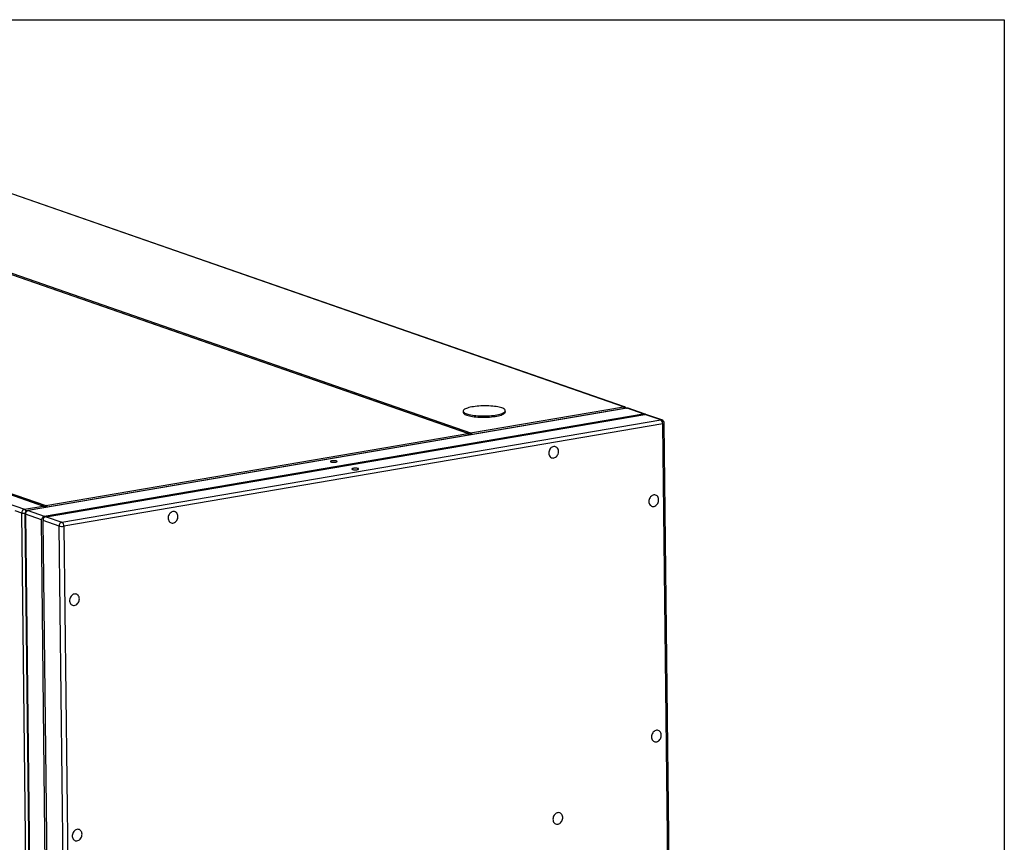
# Model space of a CAD drawing. Units: inches. Extents: x 0.3 to 10.6, y 0.4 to 8.2.
# Drawn here: x 9.4 to 10.6, y 7.3 to 8.2 of the extents above; entities that cross this region are included whole.
import ezdxf

# ---------------------------------------------------------------- set-up
doc = ezdxf.new("R2010")
doc.units = ezdxf.units.IN
doc.header["$MEASUREMENT"] = 0
doc.layers.add('REF00BDR', color=5, linetype='Continuous')

msp = doc.modelspace()

# ---------------------------------------------------------------- linework, layer by layer
at = {"color": 7, "linetype": 'Continuous', "lineweight": 25}
for p, q in [((10.1282057, 7.77870452), (9.37134625, 8.04199342)), ((10.1295324, 7.7786017), (9.37267294, 8.04189061)), ((9.9475074, 7.74782367), (9.19064794, 8.01111257)), ((9.94803807, 7.74778254), (9.19117861, 8.01107145)), ((9.19402547, 8.01168979), (9.95088493, 7.74840088)), ((8.67635275, 7.92322093), (9.4332122, 7.65993202)), ((9.45464655, 7.66359509), (8.69778709, 7.926884)), ((9.45517725, 7.66355397), (8.6983178, 7.92684287)), ((8.70116564, 7.92746138), (9.4580251, 7.66417248)), ((10.13193135, 7.77725283), (9.43693786, 7.65848033)), ((10.13254612, 7.77719462), (9.43755262, 7.65842212)), ((9.45599937, 7.65200504), (10.15099287, 7.77077754)), ((9.45816958, 7.65125009), (10.15316308, 7.77002259)), ((9.94237958, 7.77375149), (9.94239689, 7.77223461)), ((9.95088493, 7.74840088), (10.1282057, 7.77870452)), ((9.99122182, 7.77279167), (9.99120452, 7.77430855)), ((10.15099287, 7.77077754), (10.13254612, 7.77719462)), ((10.15250779, 7.77060925), (10.13387281, 7.7770918)), ((10.17160983, 7.76360551), (10.15316308, 7.77002259)), ((10.17293653, 7.7635027), (10.15430155, 7.76998525)), ((9.47661633, 7.64483302), (10.17160983, 7.76360551)), ((10.1738233, 7.75905837), (9.47882981, 7.64028587)), ((10.19381256, 6.00706072), (10.1738233, 7.75905837)), ((10.19554835, 6.00786023), (10.17555909, 7.75985789)), ((9.4580251, 7.66417248), (9.9475074, 7.74782367)), ((9.4332122, 7.65993202), (9.45464655, 7.66359509)), ((9.43755262, 7.65842212), (9.45599937, 7.65200504)), ((9.43515656, 7.20431268), (9.43000782, 7.65558482)), ((9.43368988, 7.65458536), (9.45367914, 5.90258771)), ((9.45279498, 7.64765784), (9.43434823, 7.65407491)), ((9.43434823, 7.65407491), (9.45433749, 5.90207726)), ((9.46521255, 6.55929568), (9.45279498, 7.64765784)), ((9.45435125, 7.65028074), (9.45519276, 7.64966559)), ((9.47341194, 7.64048581), (9.45496519, 7.64690289)), ((9.46738276, 6.55854073), (9.45496519, 7.64690289)), ((9.45816958, 7.65125009), (9.47661633, 7.64483302)), ((9.4934012, 5.88848816), (9.47341194, 7.64048581)), ((9.47882981, 7.64028587), (9.49881906, 5.88828822))]:
    msp.add_line(p, q, dxfattribs=at)
at = {"color": 8, "linetype": 'Continuous', "lineweight": 25}
for p, q in [((9.94960318, 7.746662), (9.94938777, 7.74673694)), ((9.43000782, 7.65558482), (9.42241209, 7.65822714)), ((9.45674336, 7.6624336), (9.4565264, 7.66250907))]:
    msp.add_line(p, q, dxfattribs=at)
at = {"color": 7, "linetype": 'Continuous', "lineweight": 25, "flags": 128}
for points in [[(9.98708975, 7.77749884), (9.98570852, 7.77793165), (9.98415598, 7.77832913), (9.98244619, 7.77868767), (9.98059464, 7.77900403), (9.97861808, 7.77927534), (9.97653443, 7.77949916), (9.97436255, 7.77967344), (9.9721221, 7.77979662), (9.96983339, 7.77986757), (9.96751713, 7.77988566), (9.96519432, 7.77985072), (9.96288596, 7.77976306), (9.96061298, 7.77962349), (9.95839596, 7.77943326), (9.95625498, 7.7791941), (9.95420942, 7.77890817), (9.95227781, 7.77857806), (9.95047765, 7.77820677), (9.94882523, 7.77779765), (9.94733552, 7.77735441), (9.94602202, 7.77688106), (9.94489661, 7.7763819), (9.94396949, 7.77586143), (9.94324905, 7.77532438), (9.94274182, 7.77477561), (9.94245239, 7.77422008), (9.94238339, 7.77366284), (9.94253544, 7.77310892), (9.94290716, 7.77256334), (9.94349518, 7.77203105), (9.94429418, 7.77151685), (9.94529693, 7.77102542), (9.94649434, 7.7705612), (9.94787557, 7.77012839), (9.9494281, 7.76973091), (9.9511379, 7.76937237), (9.95298946, 7.76905601), (9.95496601, 7.76878469), (9.95704966, 7.76856088), (9.95922154, 7.76838659), (9.96146199, 7.76826342), (9.9637507, 7.76819246), (9.96606696, 7.76817438), (9.96838978, 7.76820932), (9.97069813, 7.76829698), (9.97297111, 7.76843655), (9.97518812, 7.76862678), (9.97732911, 7.76886594), (9.97937467, 7.76915187), (9.98130628, 7.76948198), (9.98310644, 7.76985327), (9.98475886, 7.77026239), (9.98624857, 7.77070563), (9.98756207, 7.77117898), (9.98868749, 7.77167814), (9.98961461, 7.77219861), (9.99033505, 7.77273566), (9.99084227, 7.77328443), (9.9911317, 7.77383995), (9.99120071, 7.7743972), (9.99104865, 7.77495112), (9.99067694, 7.7754967), (9.99008891, 7.77602899), (9.98928991, 7.77654318), (9.98828716, 7.77703462), (9.98708975, 7.77749884)], [(9.94239689, 7.77223461), (9.94240069, 7.77214596), (9.94255275, 7.77159204), (9.94292446, 7.77104647), (9.94351249, 7.77051417), (9.94431148, 7.76999997), (9.94531424, 7.76950854), (9.94651164, 7.76904432), (9.94789288, 7.76861151), (9.94944541, 7.76821403), (9.95115521, 7.76785549), (9.95300677, 7.76753913), (9.95498332, 7.76726782), (9.95706697, 7.767044), (9.95923885, 7.76686972), (9.9614793, 7.76674654), (9.96376801, 7.76667559), (9.96608427, 7.7666575), (9.96840709, 7.76669244), (9.97071544, 7.7667801), (9.97298842, 7.76691967), (9.97520543, 7.7671099), (9.97734642, 7.76734906), (9.97939197, 7.76763499), (9.98132358, 7.7679651), (9.98312375, 7.76833639), (9.98477616, 7.76874551), (9.98626587, 7.76918875), (9.98757938, 7.7696621), (9.9887048, 7.77016127), (9.98963192, 7.77068173), (9.99035235, 7.77121878), (9.99085958, 7.77176755), (9.99114901, 7.77232308), (9.99122182, 7.77279167)], [(10.04161206, 7.72506504), (10.04171691, 7.72389566), (10.04200106, 7.72279509), (10.04245537, 7.72179871), (10.04306526, 7.72093856), (10.04381109, 7.72024219), (10.04466892, 7.71973209), (10.04561117, 7.71942462), (10.04660754, 7.71932962), (10.04762603, 7.71945021), (10.04863389, 7.71978245), (10.04959874, 7.72031572), (10.05048954, 7.72103282), (10.0512777, 7.72191078), (10.05193785, 7.72292132), (10.05244879, 7.72403198), (10.0527941, 7.72520706), (10.05296268, 7.72640879), (10.0529491, 7.72759854), (10.05275381, 7.72873809), (10.05238309, 7.7297908), (10.05184884, 7.7307228), (10.05116824, 7.73150422), (10.05036316, 7.73210989), (10.04945949, 7.73252032), (10.04848625, 7.73272238), (10.04747475, 7.73270955), (10.04645748, 7.73248221), (10.04546714, 7.73204772), (10.04453557, 7.73141998), (10.04369269, 7.73061923), (10.04296562, 7.72967119), (10.0423777, 7.72860629), (10.04194785, 7.72745881), (10.04168987, 7.72626559), (10.04161206, 7.72506504)], [(9.7888549, 7.71479977), (9.78946865, 7.71463523), (9.79023545, 7.7145125), (9.79111075, 7.71443872), (9.7920437, 7.71441819), (9.79298008, 7.71445208), (9.79386546, 7.71453844), (9.79464839, 7.71467224), (9.79528333, 7.7148457), (9.79573344, 7.71504875), (9.79597253, 7.71526959), (9.79598673, 7.71549538), (9.79577517, 7.71571299), (9.79535018, 7.71590979), (9.79473644, 7.71607434), (9.79396964, 7.71619706), (9.79309431, 7.71627084), (9.79216135, 7.71629137), (9.79122498, 7.71625748), (9.79033962, 7.71617113), (9.7895567, 7.71603733), (9.78892172, 7.71586386), (9.78847161, 7.71566081), (9.78823252, 7.71543997), (9.78821835, 7.71521419), (9.78842992, 7.71499657), (9.7888549, 7.71479977)], [(9.81381228, 7.70611784), (9.81442602, 7.7059533), (9.81519282, 7.70583057), (9.81606812, 7.70575679), (9.81700108, 7.70573626), (9.81793745, 7.70577015), (9.81882284, 7.70585651), (9.81960576, 7.70599031), (9.82024071, 7.70616377), (9.82069081, 7.70636682), (9.8209299, 7.70658766), (9.8209441, 7.70681345), (9.82073254, 7.70703107), (9.82030755, 7.70722787), (9.81969381, 7.70739241), (9.81892701, 7.70751514), (9.81805168, 7.70758891), (9.81711872, 7.70760945), (9.81618235, 7.70757555), (9.81529699, 7.7074892), (9.81451407, 7.7073554), (9.81387909, 7.70718193), (9.81342899, 7.70697888), (9.81318989, 7.70675804), (9.81317573, 7.70653226), (9.81338729, 7.70631464), (9.81381228, 7.70611784)], [(10.15776837, 7.66892388), (10.15787322, 7.66775454), (10.15815737, 7.66665397), (10.15861169, 7.66565759), (10.15922157, 7.6647974), (10.15996741, 7.66410107), (10.16082524, 7.66359096), (10.16176748, 7.66328346), (10.16276386, 7.66318849), (10.16378235, 7.66330905), (10.16479021, 7.66364132), (10.16575505, 7.66417456), (10.16664586, 7.6648917), (10.16743401, 7.66576965), (10.16809416, 7.66678016), (10.16860511, 7.66789082), (10.16895041, 7.6690659), (10.16911899, 7.67026763), (10.16910542, 7.67145738), (10.16891013, 7.67259693), (10.1685394, 7.67364964), (10.16800515, 7.67458168), (10.16732455, 7.67536309), (10.16651948, 7.67596874), (10.1656158, 7.6763792), (10.16464257, 7.67658126), (10.16363107, 7.67656839), (10.1626138, 7.67634108), (10.16162346, 7.67590656), (10.16069188, 7.67527886), (10.15984901, 7.67447808), (10.15912193, 7.67353003), (10.15853402, 7.67246517), (10.15810416, 7.67131765), (10.15784618, 7.67012447), (10.15776837, 7.66892388)], [(9.61130065, 7.65152599), (9.6111958, 7.65269533), (9.61091165, 7.6537959), (9.61045734, 7.65479228), (9.60984746, 7.65565247), (9.60910159, 7.6563488), (9.60824379, 7.6568589), (9.60730155, 7.65716641), (9.60630518, 7.65726137), (9.60528664, 7.65714081), (9.60427883, 7.65680855), (9.603314, 7.65627527), (9.60242316, 7.65555817), (9.60163502, 7.65468021), (9.60097483, 7.65366966), (9.60046393, 7.65255905), (9.60011863, 7.65138397), (9.59995006, 7.65018224), (9.59996363, 7.64899249), (9.60015892, 7.64785294), (9.60052963, 7.64680023), (9.60106384, 7.64586818), (9.60174447, 7.64508677), (9.60254955, 7.6444811), (9.60345325, 7.64407067), (9.60442647, 7.64386861), (9.60543792, 7.64388147), (9.60645524, 7.64410879), (9.60744558, 7.64454331), (9.60837714, 7.64517101), (9.60921998, 7.64597175), (9.6099471, 7.64691984), (9.61053501, 7.6479847), (9.61096486, 7.64913218), (9.61122284, 7.6503254), (9.61130065, 7.65152599)], [(9.496875, 7.555979), (9.49677015, 7.55714837), (9.496486, 7.55824891), (9.49603169, 7.55924532), (9.49542182, 7.56010548), (9.49467594, 7.56080181), (9.49381814, 7.56131195), (9.49287591, 7.56161942), (9.49187953, 7.56171442), (9.49086106, 7.56159383), (9.48985319, 7.56126159), (9.48888835, 7.56072832), (9.48799752, 7.56001118), (9.48720937, 7.55913326), (9.48654919, 7.55812271), (9.48603828, 7.55701206), (9.48569298, 7.55583698), (9.48552441, 7.55463525), (9.48553799, 7.5534455), (9.48573327, 7.55230595), (9.48610399, 7.55125324), (9.4866382, 7.55032119), (9.48731883, 7.54953982), (9.4881239, 7.54893414), (9.4890276, 7.54852368), (9.49000082, 7.54832165), (9.49101234, 7.54833449), (9.4920296, 7.54856183), (9.49301993, 7.54899632), (9.49395149, 7.54962406), (9.49479434, 7.5504248), (9.49552145, 7.55137285), (9.49610936, 7.55243775), (9.49653921, 7.55358523), (9.49679719, 7.55477845), (9.496875, 7.555979)], [(10.16088358, 7.39588529), (10.16098843, 7.39471593), (10.16127258, 7.39361537), (10.1617269, 7.39261899), (10.16233678, 7.39175881), (10.16308262, 7.39106247), (10.16394044, 7.39055236), (10.16488269, 7.39024487), (10.16587907, 7.39014989), (10.16689756, 7.39027047), (10.16790542, 7.39060272), (10.16887026, 7.39113598), (10.16976107, 7.3918531), (10.17054922, 7.39273105), (10.17120937, 7.39374158), (10.17172031, 7.39485224), (10.17206562, 7.39602732), (10.1722342, 7.39722904), (10.17222062, 7.3984188), (10.17202534, 7.39955834), (10.17165461, 7.40061105), (10.17112036, 7.40154308), (10.17043976, 7.40232449), (10.16963469, 7.40293016), (10.16873101, 7.4033406), (10.16775778, 7.40354266), (10.16674628, 7.4035298), (10.16572901, 7.40330248), (10.16473867, 7.40286797), (10.16380709, 7.40224025), (10.16296422, 7.4014395), (10.16223714, 7.40049144), (10.16164923, 7.39942655), (10.16121937, 7.39827907), (10.16096139, 7.39708586), (10.16088358, 7.39588529)], [(10.04645794, 7.30033832), (10.04656279, 7.29916896), (10.04684694, 7.29806841), (10.04730125, 7.29707203), (10.04791114, 7.29621184), (10.04865697, 7.2955155), (10.0495148, 7.29500539), (10.05045705, 7.29469791), (10.05145342, 7.29460292), (10.05247191, 7.2947235), (10.05347977, 7.29505575), (10.05444462, 7.29558901), (10.05533542, 7.29630614), (10.05612358, 7.29718408), (10.05678373, 7.29819462), (10.05729467, 7.29930527), (10.05763998, 7.30048035), (10.05780856, 7.30168208), (10.05779498, 7.30287183), (10.05759969, 7.30401138), (10.05722897, 7.30506408), (10.05669472, 7.30599612), (10.05601412, 7.30677753), (10.05520904, 7.30738319), (10.05430537, 7.30779364), (10.05333213, 7.30799569), (10.05232063, 7.30798284), (10.05130336, 7.30775551), (10.05031303, 7.307321), (10.04938145, 7.30669328), (10.04853857, 7.30589253), (10.0478115, 7.30494447), (10.04722358, 7.30387959), (10.04679373, 7.3027321), (10.04653575, 7.3015389), (10.04645794, 7.30033832)], [(9.49999021, 7.28294041), (9.49988536, 7.28410977), (9.49960121, 7.28521033), (9.4991469, 7.28620671), (9.49853703, 7.2870669), (9.49779115, 7.28776323), (9.49693335, 7.28827334), (9.49599112, 7.28858083), (9.49499474, 7.28867582), (9.49397627, 7.28855524), (9.4929684, 7.28822299), (9.49200356, 7.28768972), (9.49111273, 7.2869726), (9.49032458, 7.28609466), (9.4896644, 7.28508411), (9.48915349, 7.28397347), (9.48880819, 7.28279839), (9.48863962, 7.28159666), (9.48865319, 7.28040691), (9.48884848, 7.27926737), (9.48921919, 7.27821466), (9.48975341, 7.27728261), (9.49043403, 7.27650121), (9.49123911, 7.27589555), (9.49214281, 7.2754851), (9.49311603, 7.27528305), (9.49412755, 7.2752959), (9.4951448, 7.27552323), (9.49613514, 7.27595773), (9.4970667, 7.27658545), (9.49790955, 7.2773862), (9.49863666, 7.27833427), (9.49922457, 7.27939915), (9.49965442, 7.28054663), (9.4999124, 7.28173984), (9.49999021, 7.28294041)]]:
    msp.add_lwpolyline(points, dxfattribs=at)
at = {"color": 8, "linetype": 'Continuous', "lineweight": 25, "flags": 128}
for points in [[(10.13193135, 7.77725283), (10.13212356, 7.77726904), (10.13254612, 7.77719462)], [(9.43755262, 7.65842212), (9.43713006, 7.65849654), (9.43693786, 7.65848033)]]:
    msp.add_lwpolyline(points, dxfattribs=at)
at = {"color": 8, "linetype": 'Continuous', "lineweight": 25}
for centre, radius, start, end in [((10.12867171, 7.7761068), 0.00263919, 70.96674473, 100.1702789), ((10.12674476, 7.77575918), 0.00328776, 20.18829781, 63.61778629), ((10.13301213, 7.7745969), 0.00263919, 70.96674473, 100.1702789), ((10.17207584, 7.76100779), 0.00263919, 70.96674473, 100.1702789), ((10.17404333, 7.76086468), 0.00181966, 263.05495204, 326.40727902), ((9.94769379, 7.74678465), 0.00105561, 70.97771243, 100.17063408), ((9.94604646, 7.74487833), 0.00328776, 20.18829781, 63.61778629), ((9.94932787, 7.74536929), 0.00340808, 20.99164813, 62.81443597), ((9.94905012, 7.74532087), 0.00145069, 37.13145325, 67.58962378), ((9.43138827, 7.65661506), 0.00378536, 14.91291371, 61.19446752), ((9.45483299, 7.66255658), 0.00105511, 70.97068647, 100.17766004), ((9.45318561, 7.66064976), 0.00328776, 20.18829781, 63.61778629), ((9.4561903, 7.66109246), 0.00145069, 37.13145325, 67.58962378), ((9.45646804, 7.66114089), 0.00340808, 20.99164813, 62.81443597), ((9.43297541, 7.66655822), 0.0113676, 254.8671904, 273.82552757), ((9.4344434, 7.65487744), 0.00080815, 201.18711284, 263.23669091)]:
    msp.add_arc(centre, radius, start, end, dxfattribs=at)
at = {"color": 7, "linetype": 'Continuous', "lineweight": 25}
for centre, radius, start, end in [((10.12824897, 7.77491231), 0.00390625, 35.28056272, 70.81873368), ((10.13258938, 7.77340241), 0.00390625, 70.81873368, 99.69800413), ((10.16888878, 7.75946864), 0.00495155, 355.24721611, 56.66490297), ((10.1716531, 7.75981331), 0.00390625, 0.65368257, 70.81873368), ((9.95131897, 7.74673911), 0.00171752, 104.63818477, 182.57336778), ((9.43429733, 7.65577756), 0.00429384, 104.63835123, 182.57274625), ((9.43759588, 7.65462991), 0.00390625, 99.69800413, 180.65368257), ((9.43863774, 7.65426766), 0.00429384, 104.63835123, 182.57274625), ((9.45845915, 7.66251071), 0.00171752, 104.63828086, 182.57327169), ((9.47770146, 7.64067855), 0.00429384, 104.63835123, 182.57274625), ((9.47389528, 7.64069614), 0.00495155, 355.24721611, 56.66490298), ((9.47658477, 7.6529564), 0.01286788, 255.72541874, 280.04772466)]:
    msp.add_arc(centre, radius, start, end, dxfattribs=at)
for centre, major_axis, ratio, start_param, end_param in [((10.15320634, 7.76623039), (-0.00303089, 0.00421231), 0.5939886696, 5.3026052649, 6.0007451897), ((10.15103614, 7.76698534), (0.00372117, 0.0026775), 0.4131778944, 0.2824401174, 0.7019973709), ((9.45821284, 7.64745789), (0.00540898, -0.00044866), 0.6971509785, 2.4219422283, 3.2073403917), ((9.45821284, 7.64745789), (-0.00303089, 0.00421231), 0.5939886696, 6.0007451897, 6.7861433531), ((9.45604263, 7.64821284), (0.00033271, 0.00401118), 0.2557056677, 1.1392076787, 1.9246058421), ((9.45604263, 7.64821284), (0.00372117, 0.0026775), 0.4131778944, 0.7019973709, 1.4873955343)]:
    msp.add_ellipse(centre, major_axis=major_axis, ratio=ratio, start_param=start_param, end_param=end_param, dxfattribs=at)
for points, knots in [([(9.94977599, 7.74612297), (9.94971195, 7.74625311), (9.94952898, 7.7466249), (9.94911853, 7.74710596), (9.94860069, 7.7475434), (9.94821232, 7.74770848), (9.94803807, 7.74778254)], [0, 0, 0, 0, 0.1675252839, 0.4786148466, 0.7660677907, 1, 1, 1, 1]), ([(9.45691516, 7.6618944), (9.45685114, 7.66202454), (9.45666822, 7.66239635), (9.45625773, 7.66287739), (9.45573986, 7.66331482), (9.4553515, 7.6634799), (9.45517725, 7.66355397)], [0, 0, 0, 0, 0.1675235246, 0.4786140321, 0.7660704043, 1, 1, 1, 1])]:
    msp.add_open_spline(points, degree=3, knots=knots, dxfattribs=at)
at = {"layer": 'REF00BDR'}
for p, q in [((0.30748735, 8.22781692), (10.57027082, 8.22781692)), ((10.57027082, 8.22781692), (10.57027082, 0.3510696))]:
    msp.add_line(p, q, dxfattribs=at)

doc.saveas('drawing.dxf')
